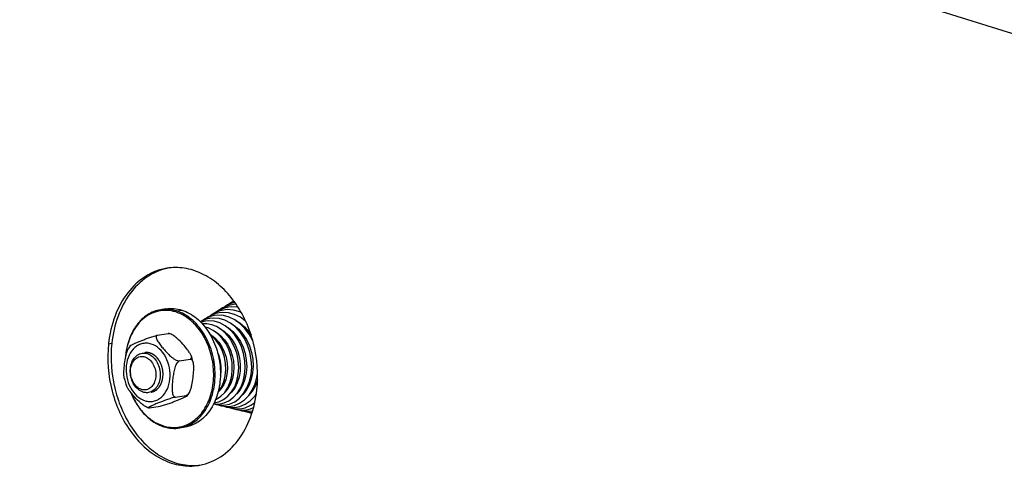
# Model space of a CAD drawing. Units: millimetres. Extents: x 0 to 7000, y 0 to 4950.
# Drawn here: x 2751 to 2949, y 1352 to 1442 of the extents above; entities that cross this region are included whole.
import ezdxf

# ---------------------------------------------------------------- set-up
doc = ezdxf.new("R2010")
doc.units = ezdxf.units.MM
doc.header["$LTSCALE"] = 385
for name, color, linetype in [('DIN9021-M8-STAAL-ELVZTEKEN', 7, 'CONTINUOUS'), ('DIN931-M8X55-STAALTEKEN', 7, 'CONTINUOUS'), ('DIN934-M8-STAAL-ELVZTEKEN', 7, 'CONTINUOUS'), ('KONISCHE-VEERTEKEN', 7, 'CONTINUOUS'), ('P301A00010558TEKEN', 7, 'CONTINUOUS')]:
    doc.layers.add(name, color=color, linetype=linetype)

msp = doc.modelspace()

# ---------------------------------------------------------------- linework, layer by layer
at = {"layer": 'DIN9021-M8-STAAL-ELVZTEKEN', "color": 5, "linetype": 'Continuous'}
for p, q in [((2780.724, 1383.754), (2779.668, 1383.583)), ((2782.838, 1383.341), (2783.894, 1383.512)), ((2784.546, 1360.06), (2783.489, 1359.889))]:
    msp.add_line(p, q, dxfattribs=at)
for points, knots in [([(2779.668, 1383.583), (2778.742, 1383.434), (2776.876, 1382.695), (2774.663, 1380.517), (2773.159, 1377.535), (2772.709, 1375.261), (2772.615, 1374.075)], [0, 0, 0, 0, 0.2216626, 0.4587171, 0.7187747, 1, 1, 1, 1]), ([(2782.685, 1383.127), (2782.119, 1383.302), (2780.954, 1383.517), (2779.188, 1383.372), (2777.514, 1382.759), (2775.452, 1381.326), (2773.477, 1378.483), (2772.803, 1375.758), (2772.659, 1374.314)], [0, 0, 0, 0, 0.115894, 0.2290609, 0.3429752, 0.4609261, 0.7158888, 1, 1, 1, 1]), ([(2782.838, 1383.341), (2782.322, 1383.502), (2781.266, 1383.71), (2780.188, 1383.667), (2779.668, 1383.583)], [0, 0, 0, 0, 0.5059945, 1, 1, 1, 1]), ([(2780.724, 1383.754), (2781.245, 1383.838), (2782.322, 1383.881), (2783.379, 1383.672), (2783.894, 1383.512)], [0, 0, 0, 0, 0.4940018, 1, 1, 1, 1]), ([(2786.871, 1380.275), (2786.289, 1380.942), (2785.017, 1382.105), (2783.467, 1382.884), (2782.685, 1383.127)], [0, 0, 0, 0, 0.519226, 1, 1, 1, 1]), ([(2783.489, 1359.89), (2784.002, 1359.972), (2785.022, 1360.264), (2786.941, 1361.334), (2788.945, 1363.562), (2790.361, 1367.076), (2790.76, 1371.093), (2790.11, 1375.173), (2788.482, 1378.87), (2786.046, 1381.775), (2783.919, 1383.006), (2782.838, 1383.341)], [0, 0, 0, 0, 0.0524009, 0.106035, 0.2201401, 0.3465068, 0.482771, 0.6227918, 0.7591672, 0.885718, 1, 1, 1, 1]), ([(2783.894, 1383.512), (2784.975, 1383.176), (2787.102, 1381.946), (2789.539, 1379.04), (2791.167, 1375.343), (2791.816, 1371.263), (2791.417, 1367.247), (2790.002, 1363.732), (2787.998, 1361.504), (2786.079, 1360.434), (2785.058, 1360.143), (2784.546, 1360.06)], [0, 0, 0, 0, 0.1142821, 0.2408328, 0.3772082, 0.5172291, 0.6534933, 0.7798599, 0.893965, 0.9475991, 1, 1, 1, 1]), ([(2780.208, 1360.303), (2781.132, 1360.016), (2783.124, 1359.808), (2785.99, 1360.865), (2788.282, 1363.102), (2789.8, 1366.193), (2790.442, 1369.825), (2790.092, 1374.802), (2788.487, 1378.423), (2786.871, 1380.275)], [0, 0, 0, 0, 0.1068571, 0.2130114, 0.3266412, 0.4518081, 0.5874205, 0.7286785, 1, 1, 1, 1]), ([(2773.698, 1366.958), (2774.028, 1366.133), (2774.814, 1364.574), (2776.372, 1362.562), (2778.211, 1361.023), (2779.612, 1360.351), (2780.319, 1360.131)], [0, 0, 0, 0, 0.2721217, 0.5309252, 0.7734742, 1, 1, 1, 1]), ([(2773.75, 1366.887), (2774.077, 1366.09), (2774.851, 1364.587), (2776.373, 1362.648), (2778.163, 1361.165), (2779.522, 1360.517), (2780.208, 1360.303)], [0, 0, 0, 0, 0.2720012, 0.5306755, 0.7732438, 1, 1, 1, 1]), ([(2780.319, 1360.131), (2780.835, 1359.971), (2781.891, 1359.762), (2782.969, 1359.806), (2783.489, 1359.89)], [0, 0, 0, 0, 0.5059982, 1, 1, 1, 1])]:
    msp.add_open_spline(points, degree=3, knots=knots, dxfattribs=at)
at = {"layer": 'DIN931-M8X55-STAALTEKEN', "color": 5, "linetype": 'Continuous'}
for p, q in [((2794.914, 1377.939), (2795.174, 1377.981)), ((2796.25, 1378.154), (2796.507, 1378.196)), ((2797.582, 1378.369), (2797.822, 1378.408)), ((2790.893, 1377.29), (2791.111, 1377.326)), ((2792.234, 1377.507), (2792.496, 1377.549)), ((2793.587, 1377.725), (2793.83, 1377.764)), ((2796.403, 1370.076), (2796.671, 1370.119)), ((2797.729, 1370.29), (2797.994, 1370.332)), ((2799.043, 1370.502), (2799.089, 1370.509)), ((2792.416, 1369.433), (2792.675, 1369.474)), ((2793.746, 1369.647), (2794.017, 1369.691)), ((2795.076, 1369.862), (2795.352, 1369.906))]:
    msp.add_line(p, q, dxfattribs=at)
for points, knots in [([(2776.156, 1367.061), (2775.409, 1367.294), (2774.41, 1368.224), (2773.735, 1369.782), (2773.515, 1371.145), (2773.648, 1372.483), (2774.122, 1373.655), (2774.901, 1374.527), (2775.596, 1374.823), (2775.939, 1374.879)], [0, 0, 0, 0, 0.2381866, 0.3751636, 0.5158012, 0.652666, 0.7795885, 0.8941964, 1, 1, 1, 1]), ([(2775.809, 1367.599), (2775.465, 1367.706), (2774.791, 1368.123), (2774.067, 1369.104), (2773.647, 1370.326), (2773.587, 1371.624), (2773.897, 1372.822), (2774.554, 1373.76), (2775.504, 1374.269), (2776.203, 1374.225), (2776.518, 1374.127)], [0, 0, 0, 0, 0.117178, 0.2483285, 0.389213, 0.5310528, 0.664673, 0.7845967, 0.8929208, 1, 1, 1, 1]), ([(2776.518, 1374.127), (2776.862, 1374.02), (2777.536, 1373.603), (2778.26, 1372.622), (2778.68, 1371.4), (2778.74, 1370.102), (2778.43, 1368.904), (2777.773, 1367.966), (2776.822, 1367.457), (2776.124, 1367.501), (2775.809, 1367.599)], [0, 0, 0, 0, 0.117178, 0.2483285, 0.389213, 0.5310528, 0.664673, 0.7845967, 0.8929208, 1, 1, 1, 1]), ([(2775.939, 1374.879), (2776.2, 1374.921), (2776.565, 1374.912), (2776.909, 1374.825), (2776.996, 1374.798)], [0, 0, 0, 0, 0.7442328, 1, 1, 1, 1]), ([(2776.996, 1374.798), (2777.744, 1374.566), (2778.743, 1373.636), (2779.417, 1372.077), (2779.637, 1370.714), (2779.504, 1369.376), (2779.03, 1368.204), (2778.251, 1367.332), (2777.556, 1367.036), (2777.213, 1366.981)], [0, 0, 0, 0, 0.2381866, 0.3751636, 0.5158012, 0.652666, 0.7795885, 0.8941964, 1, 1, 1, 1]), ([(2777.213, 1366.981), (2776.952, 1366.939), (2776.587, 1366.947), (2776.243, 1367.034), (2776.156, 1367.061)], [0, 0, 0, 0, 0.7442328, 1, 1, 1, 1])]:
    msp.add_open_spline(points, degree=3, knots=knots, dxfattribs=at)
at = {"layer": 'DIN934-M8-STAAL-ELVZTEKEN', "color": 5, "linetype": 'Continuous'}
for p, q in [((2779.015, 1378.454), (2781.161, 1378.801)), ((2781.473, 1378.781), (2781.372, 1378.811)), ((2781.593, 1378.742), (2781.473, 1378.781)), ((2773.562, 1376.361), (2773.171, 1375.743)), ((2783.454, 1373.323), (2785.6, 1373.669)), ((2782.667, 1366.065), (2784.813, 1366.411)), ((2785.039, 1366.377), (2785.429, 1366.995)), ((2777.439, 1363.937), (2779.586, 1364.283)), ((2777.008, 1363.996), (2777.128, 1363.957)), ((2777.128, 1363.957), (2777.229, 1363.927))]:
    msp.add_line(p, q, dxfattribs=at)
for points, knots in [([(2773.562, 1376.361), (2773.573, 1376.377), (2773.61, 1376.408), (2773.713, 1376.476), (2773.888, 1376.569), (2774.135, 1376.688), (2774.418, 1376.815), (2774.724, 1376.947), (2775.163, 1377.131), (2775.74, 1377.366), (2776.474, 1377.654), (2777.277, 1377.952), (2777.996, 1378.194), (2778.586, 1378.362), (2778.878, 1378.432), (2779.015, 1378.454)], [0, 0, 0, 0, 0.0100287, 0.0244995, 0.0633133, 0.1111115, 0.164674, 0.2220661, 0.282116, 0.4079548, 0.5413018, 0.6857699, 0.8461387, 0.9293333, 1, 1, 1, 1]), ([(2779.015, 1378.454), (2778.961, 1378.446), (2778.86, 1378.411), (2778.763, 1378.286), (2778.738, 1378.133), (2778.765, 1377.902), (2778.882, 1377.595), (2779.087, 1377.228), (2779.34, 1376.853), (2779.622, 1376.477), (2779.925, 1376.101), (2780.352, 1375.597), (2780.918, 1374.969), (2781.532, 1374.364), (2782.078, 1373.912), (2782.524, 1373.605), (2782.975, 1373.377), (2783.308, 1373.3), (2783.454, 1373.323)], [0, 0, 0, 0, 0.021877, 0.0408846, 0.0607923, 0.0830836, 0.1342364, 0.1916497, 0.2528615, 0.3164243, 0.3815128, 0.4476865, 0.5828249, 0.7227007, 0.7950239, 0.8685498, 0.9403507, 1, 1, 1, 1]), ([(2781.161, 1378.801), (2781.205, 1378.808), (2781.275, 1378.816), (2781.347, 1378.818), (2781.372, 1378.811)], [0, 0, 0, 0, 0.6379322, 1, 1, 1, 1]), ([(2781.367, 1378.798), (2781.348, 1378.801), (2781.28, 1378.809), (2781.21, 1378.809), (2781.161, 1378.801)], [0, 0, 0, 0, 0.2698645, 1, 1, 1, 1]), ([(2781.593, 1378.742), (2781.574, 1378.748), (2781.5, 1378.772), (2781.424, 1378.79), (2781.367, 1378.798)], [0, 0, 0, 0, 0.2604281, 1, 1, 1, 1]), ([(2785.786, 1374.38), (2785.708, 1374.583), (2785.48, 1374.983), (2784.919, 1375.763), (2784.093, 1376.734), (2783.185, 1377.687), (2782.342, 1378.369), (2781.855, 1378.653), (2781.593, 1378.742)], [0, 0, 0, 0, 0.1063629, 0.2231258, 0.4697762, 0.728664, 0.8645764, 1, 1, 1, 1]), ([(2777.771, 1376.71), (2777.491, 1376.797), (2776.915, 1376.904), (2776.041, 1376.834), (2775.211, 1376.535), (2774.189, 1375.833), (2773.203, 1374.435), (2772.666, 1372.348), (2772.77, 1370.087), (2773.501, 1367.957), (2774.762, 1366.249), (2775.937, 1365.522), (2776.537, 1365.336)], [0, 0, 0, 0, 0.0545351, 0.107783, 0.1613572, 0.2167884, 0.3365005, 0.4698847, 0.6114749, 0.7521107, 0.8830352, 1, 1, 1, 1]), ([(2776.537, 1365.336), (2776.817, 1365.249), (2777.393, 1365.142), (2778.267, 1365.211), (2779.097, 1365.51), (2780.119, 1366.212), (2781.105, 1367.61), (2781.642, 1369.697), (2781.538, 1371.959), (2780.807, 1374.088), (2779.546, 1375.797), (2778.371, 1376.523), (2777.771, 1376.71)], [0, 0, 0, 0, 0.0545351, 0.107783, 0.1613572, 0.2167884, 0.3365005, 0.4698847, 0.6114749, 0.7521107, 0.8830352, 1, 1, 1, 1]), ([(2772.38, 1369.845), (2772.333, 1370.073), (2772.29, 1370.549), (2772.3, 1371.527), (2772.415, 1372.779), (2772.6, 1374.039), (2772.855, 1375.035), (2773.046, 1375.519), (2773.171, 1375.743)], [0, 0, 0, 0, 0.1158318, 0.2374541, 0.4874981, 0.7425008, 0.8717866, 1, 1, 1, 1]), ([(2785.6, 1373.669), (2785.669, 1373.68), (2785.803, 1373.736), (2785.882, 1373.939), (2785.861, 1374.157), (2785.815, 1374.304), (2785.786, 1374.38)], [0, 0, 0, 0, 0.2428897, 0.4623698, 0.713133, 1, 1, 1, 1]), ([(2786.221, 1372.893), (2786.195, 1373.02), (2786.081, 1373.524), (2785.925, 1374.019), (2785.786, 1374.38)], [0, 0, 0, 0, 0.2510352, 1, 1, 1, 1]), ([(2783.454, 1373.323), (2783.316, 1373.301), (2783.05, 1373.095), (2782.694, 1372.527), (2782.407, 1371.666), (2782.2, 1370.604), (2782.084, 1369.714), (2782.015, 1369.007), (2781.978, 1368.482), (2781.959, 1367.963), (2781.966, 1367.455), (2782.012, 1366.97), (2782.099, 1366.59), (2782.218, 1366.327), (2782.333, 1366.171), (2782.487, 1366.065), (2782.609, 1366.055), (2782.667, 1366.065)], [0, 0, 0, 0, 0.0525111, 0.116726, 0.2532823, 0.3896845, 0.5242822, 0.5909424, 0.6570649, 0.7223895, 0.786403, 0.8481317, 0.9057145, 0.9320531, 0.9561548, 0.9781707, 1, 1, 1, 1]), ([(2785.429, 1366.995), (2785.554, 1367.219), (2785.745, 1367.703), (2786, 1368.698), (2786.185, 1369.959), (2786.3, 1371.211), (2786.31, 1372.188), (2786.267, 1372.665), (2786.221, 1372.893)], [0, 0, 0, 0, 0.1281766, 0.2574491, 0.5124587, 0.7625114, 0.8841442, 1, 1, 1, 1]), ([(2786.221, 1372.893), (2786.2, 1372.995), (2786.149, 1373.189), (2786.031, 1373.448), (2785.853, 1373.648), (2785.678, 1373.682), (2785.6, 1373.669)], [0, 0, 0, 0, 0.2878086, 0.5511649, 0.782969, 1, 1, 1, 1]), ([(2772.38, 1369.845), (2772.406, 1369.718), (2772.52, 1369.214), (2772.675, 1368.719), (2772.814, 1368.358)], [0, 0, 0, 0, 0.2510352, 1, 1, 1, 1]), ([(2777.008, 1363.996), (2776.745, 1364.084), (2776.258, 1364.369), (2775.415, 1365.051), (2774.507, 1366.004), (2773.682, 1366.975), (2773.12, 1367.755), (2772.893, 1368.155), (2772.814, 1368.358)], [0, 0, 0, 0, 0.1354065, 0.2713199, 0.530213, 0.776868, 0.8936343, 1, 1, 1, 1]), ([(2779.586, 1364.283), (2779.722, 1364.305), (2780.015, 1364.375), (2780.605, 1364.544), (2781.324, 1364.786), (2782.126, 1365.083), (2782.86, 1365.372), (2783.438, 1365.607), (2783.876, 1365.791), (2784.183, 1365.923), (2784.466, 1366.05), (2784.712, 1366.169), (2784.887, 1366.262), (2784.99, 1366.33), (2785.027, 1366.361), (2785.039, 1366.377)], [0, 0, 0, 0, 0.0706701, 0.1538332, 0.3141757, 0.4586486, 0.5920079, 0.717858, 0.7779129, 0.8353103, 0.8888784, 0.9366816, 0.975499, 0.9899708, 1, 1, 1, 1]), ([(2784.813, 1366.411), (2784.941, 1366.432), (2785.194, 1366.615), (2785.352, 1366.856), (2785.429, 1366.995)], [0, 0, 0, 0, 0.4504974, 1, 1, 1, 1]), ([(2785.039, 1366.377), (2785.044, 1366.385), (2785.055, 1366.412), (2784.998, 1366.43), (2784.924, 1366.425), (2784.854, 1366.418), (2784.813, 1366.411)], [0, 0, 0, 0, 0.1102549, 0.2419324, 0.5279501, 1, 1, 1, 1]), ([(2782.667, 1366.065), (2782.522, 1366.041), (2782.213, 1365.966), (2781.594, 1365.787), (2780.587, 1365.445), (2779.635, 1365.075), (2778.876, 1364.766), (2778.529, 1364.622), (2778.198, 1364.481), (2777.935, 1364.365), (2777.738, 1364.274), (2777.604, 1364.21), (2777.483, 1364.149), (2777.377, 1364.092), (2777.293, 1364.04), (2777.238, 1364), (2777.212, 1363.97), (2777.202, 1363.952), (2777.21, 1363.933), (2777.222, 1363.929), (2777.229, 1363.927)], [0, 0, 0, 0, 0.0741468, 0.160966, 0.3267088, 0.6128014, 0.6784804, 0.7421627, 0.8033308, 0.8609232, 0.8878463, 0.9131034, 0.9362661, 0.9567574, 0.9738256, 0.9865027, 0.9908918, 0.9939779, 0.9964591, 1, 1, 1, 1]), ([(2777.229, 1363.927), (2777.253, 1363.92), (2777.325, 1363.921), (2777.395, 1363.93), (2777.439, 1363.937)], [0, 0, 0, 0, 0.3621957, 1, 1, 1, 1])]:
    msp.add_open_spline(points, degree=3, knots=knots, dxfattribs=at)
at = {"layer": 'DIN934-M8-STAAL-ELVZTEKEN', "color": 1, "linetype": 'Continuous'}
for points, knots in [([(2777.574, 1374.891), (2777.553, 1374.897), (2777.511, 1374.908), (2777.459, 1374.922), (2777.423, 1374.933), (2777.402, 1374.938), (2777.379, 1374.942), (2777.351, 1374.948), (2777.307, 1374.956), (2777.268, 1374.964), (2777.235, 1374.971), (2777.212, 1374.974), (2777.173, 1374.978), (2777.129, 1374.984), (2777.084, 1374.989), (2777.051, 1374.994), (2777.018, 1374.994), (2776.973, 1374.996), (2776.929, 1374.998), (2776.89, 1375), (2776.867, 1375), (2776.834, 1374.998), (2776.785, 1374.997), (2776.735, 1374.994), (2776.702, 1374.994), (2776.679, 1374.991), (2776.64, 1374.986), (2776.584, 1374.98), (2776.539, 1374.974), (2776.517, 1374.972)], [0, 0, 0, 0, 0.0625, 0.125, 0.15625, 0.171875, 0.1875, 0.21875, 0.25, 0.3125, 0.328125, 0.34375, 0.375, 0.4375, 0.46875, 0.5, 0.53125, 0.5625, 0.625, 0.65625, 0.671875, 0.6875, 0.75, 0.8125, 0.828125, 0.84375, 0.875, 0.9375, 1, 1, 1, 1]), ([(2777.791, 1367.074), (2777.832, 1367.086), (2777.915, 1367.111), (2778.039, 1367.149), (2778.143, 1367.18), (2778.215, 1367.202), (2778.257, 1367.215), (2778.288, 1367.224), (2778.313, 1367.232), (2778.334, 1367.238), (2778.347, 1367.242), (2778.358, 1367.245), (2778.367, 1367.251), (2778.384, 1367.261), (2778.407, 1367.275), (2778.436, 1367.293), (2778.474, 1367.316), (2778.54, 1367.357), (2778.616, 1367.404), (2778.692, 1367.451), (2778.739, 1367.48), (2778.777, 1367.503), (2778.806, 1367.521), (2778.834, 1367.538), (2778.855, 1367.551), (2778.87, 1367.56), (2778.879, 1367.566), (2778.889, 1367.577), (2778.902, 1367.589), (2778.918, 1367.606), (2778.939, 1367.627), (2778.972, 1367.66), (2779.013, 1367.702), (2779.079, 1367.768), (2779.145, 1367.835), (2779.211, 1367.901), (2779.252, 1367.943), (2779.285, 1367.976), (2779.305, 1367.997), (2779.32, 1368.012), (2779.327, 1368.019), (2779.331, 1368.023), (2779.336, 1368.031), (2779.344, 1368.043), (2779.357, 1368.064), (2779.374, 1368.09), (2779.4, 1368.132), (2779.434, 1368.185), (2779.474, 1368.248), (2779.514, 1368.31), (2779.554, 1368.373), (2779.594, 1368.436), (2779.627, 1368.489), (2779.654, 1368.531), (2779.671, 1368.557), (2779.684, 1368.578), (2779.691, 1368.59), (2779.697, 1368.597), (2779.699, 1368.604), (2779.703, 1368.614), (2779.712, 1368.636), (2779.724, 1368.666), (2779.743, 1368.715), (2779.768, 1368.776), (2779.806, 1368.874), (2779.855, 1368.997), (2779.903, 1369.119), (2779.935, 1369.198), (2779.949, 1369.235), (2779.956, 1369.253), (2779.963, 1369.268), (2779.965, 1369.282), (2779.97, 1369.302), (2779.976, 1369.333), (2779.987, 1369.387), (2780.002, 1369.454), (2780.018, 1369.535), (2780.041, 1369.643), (2780.064, 1369.751), (2780.086, 1369.859), (2780.1, 1369.926), (2780.11, 1369.974), (2780.115, 1369.997), (2780.118, 1370.011), (2780.118, 1370.025), (2780.12, 1370.043), (2780.121, 1370.071), (2780.123, 1370.107), (2780.125, 1370.149), (2780.127, 1370.206), (2780.132, 1370.306), (2780.138, 1370.42), (2780.143, 1370.533), (2780.147, 1370.605), (2780.15, 1370.661), (2780.152, 1370.704), (2780.153, 1370.74), (2780.155, 1370.765), (2780.155, 1370.779), (2780.156, 1370.789), (2780.155, 1370.8), (2780.153, 1370.815), (2780.151, 1370.84), (2780.147, 1370.876), (2780.143, 1370.919), (2780.137, 1370.977), (2780.129, 1371.048), (2780.118, 1371.164), (2780.106, 1371.279), (2780.096, 1371.379), (2780.09, 1371.437), (2780.086, 1371.48), (2780.082, 1371.516), (2780.079, 1371.545), (2780.077, 1371.563), (2780.076, 1371.577), (2780.072, 1371.591), (2780.066, 1371.616), (2780.054, 1371.665), (2780.036, 1371.735), (2780.007, 1371.847), (2779.979, 1371.959), (2779.95, 1372.07), (2779.929, 1372.154), (2779.911, 1372.224), (2779.898, 1372.273), (2779.891, 1372.301), (2779.887, 1372.319), (2779.883, 1372.333), (2779.88, 1372.347), (2779.873, 1372.363), (2779.864, 1372.383), (2779.848, 1372.422), (2779.823, 1372.48), (2779.79, 1372.559), (2779.746, 1372.663), (2779.701, 1372.767), (2779.657, 1372.872), (2779.629, 1372.937), (2779.607, 1372.989), (2779.591, 1373.028), (2779.578, 1373.061), (2779.563, 1373.084), (2779.548, 1373.107), (2779.53, 1373.136), (2779.501, 1373.182), (2779.464, 1373.24), (2779.421, 1373.309), (2779.377, 1373.379), (2779.334, 1373.448), (2779.29, 1373.518), (2779.254, 1373.576), (2779.225, 1373.622), (2779.206, 1373.651), (2779.192, 1373.674), (2779.184, 1373.687), (2779.178, 1373.696), (2779.174, 1373.701), (2779.166, 1373.709), (2779.151, 1373.726), (2779.129, 1373.75), (2779.094, 1373.789), (2779.051, 1373.837), (2778.981, 1373.914), (2778.894, 1374.011), (2778.815, 1374.097), (2778.763, 1374.155), (2778.741, 1374.179), (2778.724, 1374.199), (2778.71, 1374.213), (2778.7, 1374.226), (2778.69, 1374.233), (2778.675, 1374.244), (2778.653, 1374.26), (2778.613, 1374.29), (2778.564, 1374.326), (2778.505, 1374.37), (2778.427, 1374.429), (2778.348, 1374.488), (2778.269, 1374.547), (2778.22, 1374.583), (2778.186, 1374.609), (2778.168, 1374.622), (2778.159, 1374.629), (2778.148, 1374.634), (2778.134, 1374.64), (2778.113, 1374.649), (2778.086, 1374.661), (2778.054, 1374.676), (2778.012, 1374.695), (2777.937, 1374.728), (2777.83, 1374.776), (2777.702, 1374.834), (2777.616, 1374.872), (2777.574, 1374.891)], [0, 0, 0, 0, 0.015625, 0.03125, 0.046875, 0.0546875, 0.0585938, 0.0625, 0.0664062, 0.0683594, 0.0703125, 0.0712891, 0.0722656, 0.0742188, 0.078125, 0.0820312, 0.0859375, 0.09375, 0.109375, 0.1171875, 0.125, 0.1289062, 0.1328125, 0.1367188, 0.140625, 0.1416016, 0.1425781, 0.1445312, 0.1464844, 0.1484375, 0.1523438, 0.15625, 0.1640625, 0.171875, 0.1875, 0.1953125, 0.203125, 0.2070312, 0.2109375, 0.2128906, 0.2138672, 0.2143555, 0.2148438, 0.2167969, 0.21875, 0.2226562, 0.2265625, 0.234375, 0.2421875, 0.25, 0.2578125, 0.265625, 0.2734375, 0.2773438, 0.28125, 0.2832031, 0.2851562, 0.2856445, 0.2861328, 0.2871094, 0.2890625, 0.2929688, 0.296875, 0.3046875, 0.3125, 0.328125, 0.34375, 0.3515625, 0.3535156, 0.3554688, 0.3574219, 0.3583984, 0.359375, 0.3632812, 0.3671875, 0.375, 0.3828125, 0.390625, 0.40625, 0.4140625, 0.421875, 0.4257812, 0.4277344, 0.4287109, 0.4296875, 0.4316406, 0.4335938, 0.4375, 0.4414062, 0.4453125, 0.453125, 0.46875, 0.4765625, 0.484375, 0.4882812, 0.4921875, 0.4960938, 0.4980469, 0.4990234, 0.5, 0.5009766, 0.5019531, 0.5039062, 0.5078125, 0.5117188, 0.515625, 0.5234375, 0.53125, 0.546875, 0.5546875, 0.5585938, 0.5625, 0.5664062, 0.5683594, 0.5703125, 0.5712891, 0.5722656, 0.5742188, 0.578125, 0.5859375, 0.59375, 0.609375, 0.6171875, 0.625, 0.6328125, 0.6367188, 0.6386719, 0.640625, 0.6416016, 0.6425781, 0.6445312, 0.6464844, 0.6484375, 0.65625, 0.6640625, 0.671875, 0.6875, 0.6953125, 0.703125, 0.7070312, 0.7109375, 0.7148438, 0.7167969, 0.71875, 0.7226562, 0.7265625, 0.734375, 0.7421875, 0.75, 0.7578125, 0.765625, 0.7734375, 0.7773438, 0.78125, 0.7832031, 0.7851562, 0.7856445, 0.7861328, 0.7871094, 0.7890625, 0.7929688, 0.796875, 0.8046875, 0.8125, 0.828125, 0.84375, 0.8476562, 0.8515625, 0.8535156, 0.8554688, 0.8574219, 0.8583984, 0.859375, 0.8632812, 0.8671875, 0.875, 0.8828125, 0.890625, 0.90625, 0.9140625, 0.921875, 0.9257812, 0.9277344, 0.9287109, 0.9296875, 0.9316406, 0.9335938, 0.9375, 0.9414062, 0.9453125, 0.953125, 0.96875, 0.984375, 1, 1, 1, 1])]:
    msp.add_open_spline(points, degree=3, knots=knots, dxfattribs=at)
at = {"layer": 'KONISCHE-VEERTEKEN', "color": 5, "linetype": 'Continuous'}
for p, q in [((2793.251, 1384.081), (2792.447, 1383.896)), ((2794.177, 1384.639), (2793.342, 1384.447)), ((2794.349, 1385.311), (2794.014, 1385.096)), ((2794.768, 1384.7), (2794.175, 1384.639)), ((2794.522, 1385.068), (2794.334, 1385.026)), ((2789.108, 1382.069), (2788.812, 1381.834)), ((2789.973, 1382.54), (2789.108, 1382.069)), ((2790.472, 1382.406), (2789.666, 1382.212)), ((2790.957, 1382.875), (2789.973, 1382.54)), ((2791.396, 1382.964), (2790.957, 1382.875)), ((2792.324, 1383.522), (2791.549, 1383.344)), ((2795.529, 1383.179), (2794.265, 1383.517)), ((2795.793, 1383.05), (2795.529, 1383.179)), ((2789.546, 1381.847), (2788.776, 1381.663)), ((2793.143, 1379.923), (2793.163, 1380.016)), ((2794.483, 1380.254), (2794.507, 1380.369)), ((2795.283, 1381.017), (2795.306, 1381.083)), ((2795.814, 1380.576), (2795.844, 1380.692)), ((2795.874, 1381.904), (2796.602, 1381.488)), ((2796.34, 1380.048), (2796.368, 1380.254)), ((2796.635, 1381.352), (2796.646, 1381.394)), ((2789.688, 1378.489), (2789.711, 1378.557)), ((2791.017, 1378.838), (2791.043, 1378.923)), ((2791.534, 1378.335), (2791.564, 1378.515)), ((2791.849, 1379.584), (2791.857, 1379.611)), ((2792.077, 1377.734), (2792.1, 1377.984)), ((2792.344, 1379.15), (2792.373, 1379.286)), ((2792.869, 1378.632), (2792.907, 1378.809)), ((2793.435, 1377.962), (2793.459, 1378.236)), ((2793.682, 1379.469), (2793.709, 1379.596)), ((2794.198, 1378.902), (2794.245, 1379.127)), ((2794.787, 1378.129), (2794.817, 1378.473)), ((2795.012, 1379.75), (2795.047, 1379.918)), ((2795.562, 1379.146), (2795.594, 1379.382)), ((2790.744, 1377.478), (2790.78, 1377.693)), ((2796.659, 1370.063), (2796.637, 1370.113)), ((2792.293, 1368.539), (2792.186, 1368.765)), ((2792.629, 1369.358), (2792.581, 1369.459)), ((2793.312, 1368.058), (2793.225, 1368.191)), ((2793.666, 1368.717), (2793.544, 1368.944)), ((2793.973, 1369.563), (2793.928, 1369.677)), ((2794.674, 1368.185), (2794.587, 1368.348)), ((2795.023, 1368.878), (2794.886, 1369.132)), ((2795.325, 1369.82), (2795.294, 1369.897)), ((2796.044, 1368.324), (2795.934, 1368.527)), ((2797.726, 1369.305), (2797.579, 1369.631)), ((2791.155, 1367.011), (2791.299, 1367.16)), ((2791.561, 1367.473), (2791.53, 1367.515)), ((2791.945, 1367.962), (2791.883, 1368.058)), ((2792.938, 1367.532), (2792.891, 1367.604)), ((2793.93, 1367.105), (2793.911, 1367.133)), ((2794.306, 1367.602), (2794.241, 1367.692)), ((2795.675, 1367.668), (2795.606, 1367.797)), ((2796.306, 1366.788), (2796.299, 1366.797)), ((2796.684, 1367.245), (2796.622, 1367.331)), ((2797.047, 1367.805), (2796.979, 1367.93)), ((2797.64, 1365.343), (2798.531, 1366.265)), ((2798.066, 1367.321), (2798.003, 1367.427)), ((2798.415, 1367.936), (2798.318, 1368.097)), ((2798.829, 1366.63), (2798.482, 1366.213)), ((2798.531, 1366.265), (2798.844, 1366.732)), ((2798.672, 1366.441), (2798.66, 1366.457)), ((2790.298, 1364.754), (2790.765, 1364.589)), ((2790.404, 1364.969), (2790.644, 1364.986)), ((2790.641, 1364.986), (2791.313, 1365.148)), ((2790.679, 1365.576), (2790.871, 1365.648)), ((2791.229, 1364.531), (2791.778, 1364.342)), ((2791.696, 1364.747), (2792.376, 1364.909)), ((2792.19, 1364.294), (2792.874, 1364.078)), ((2792.751, 1364.508), (2793.469, 1364.68)), ((2793.806, 1364.269), (2794.45, 1364.416)), ((2794.861, 1364.03), (2795.534, 1364.184)), ((2795.534, 1364.184), (2796.631, 1364.644)), ((2796.616, 1363.951), (2797.758, 1364.429)), ((2796.631, 1364.644), (2797.64, 1365.343)), ((2797.758, 1364.429), (2798.524, 1364.96)), ((2793.193, 1364.047), (2793.845, 1363.842)), ((2794.165, 1363.81), (2794.801, 1363.608)), ((2795.102, 1363.578), (2795.942, 1363.338)), ((2795.916, 1363.791), (2796.616, 1363.951)), ((2796.135, 1363.323), (2796.937, 1363.097)), ((2796.937, 1363.097), (2798.003, 1363.016)), ((2798.025, 1363.314), (2798.102, 1363.331))]:
    msp.add_line(p, q, dxfattribs=at)
for points in [[(2792.447, 1383.896), (2791.251, 1383.396), (2790.566, 1382.932)], [(2793.342, 1384.447), (2792.101, 1383.927), (2791.422, 1383.467)], [(2794.334, 1385.026), (2793.088, 1384.532), (2792.236, 1383.984)], [(2794.398, 1385.248), (2793.963, 1385.076), (2793.147, 1384.555)], [(2795.181, 1384.08), (2793.95, 1384.153), (2793.249, 1384.081)], [(2789.666, 1382.212), (2788.562, 1381.724), (2788.002, 1381.321)], [(2791.549, 1383.344), (2790.391, 1382.859), (2789.709, 1382.396)], [(2792.252, 1382.403), (2791.085, 1382.469), (2790.47, 1382.405)], [(2793.264, 1382.959), (2792.043, 1383.031), (2791.396, 1382.964)], [(2795.609, 1380.782), (2794.545, 1381.551), (2793.416, 1382.095), (2792.252, 1382.403)], [(2794.265, 1383.517), (2792.996, 1383.592), (2792.322, 1383.522)], [(2796.68, 1381.319), (2795.655, 1382.063), (2794.479, 1382.635), (2793.264, 1382.959)], [(2788.776, 1381.663), (2787.718, 1381.196), (2787.635, 1381.136)], [(2788.62, 1381.289), (2787.882, 1381.112), (2787.724, 1381.042)], [(2789.911, 1380.58), (2788.917, 1380.771), (2787.989, 1380.763)], [(2791.149, 1378.74), (2790.198, 1379.443), (2789.183, 1379.93), (2788.565, 1380.082)], [(2790.399, 1381.261), (2789.276, 1381.351), (2788.617, 1381.288)], [(2791.403, 1381.819), (2790.233, 1381.912), (2789.543, 1381.847)], [(2791.818, 1379.611), (2790.887, 1380.19), (2789.911, 1380.58)], [(2793.584, 1379.576), (2792.585, 1380.363), (2791.513, 1380.929), (2790.399, 1381.261)], [(2794.732, 1380.057), (2793.689, 1380.879), (2792.567, 1381.472), (2791.403, 1381.819)], [(2792.67, 1380.296), (2793.289, 1379.944), (2794.172, 1379.211), (2794.966, 1378.303), (2795.648, 1377.246), (2796.198, 1376.069), (2796.601, 1374.807), (2796.845, 1373.495), (2796.922, 1372.175), (2796.831, 1370.884), (2796.576, 1369.662), (2796.165, 1368.54), (2795.61, 1367.551), (2794.929, 1366.728), (2794.839, 1366.656)], [(2793.774, 1380.812), (2794.421, 1380.442), (2795.344, 1379.669), (2796.175, 1378.714), (2796.888, 1377.602), (2797.464, 1376.364), (2797.885, 1375.036), (2798.137, 1373.658), (2798.215, 1372.27), (2798.116, 1370.915), (2797.846, 1369.632), (2797.414, 1368.458), (2796.833, 1367.426), (2796.12, 1366.563), (2796.021, 1366.483)], [(2795.468, 1365.862), (2796.295, 1366.791), (2796.972, 1367.911), (2797.478, 1369.19), (2797.797, 1370.588), (2797.92, 1372.059), (2797.844, 1373.562), (2797.57, 1375.053), (2797.108, 1376.489), (2796.467, 1377.828), (2795.668, 1379.03), (2794.732, 1380.057)], [(2794.765, 1381.392), (2795.524, 1380.958), (2796.496, 1380.147), (2797.368, 1379.145), (2797.806, 1378.463)], [(2798.146, 1377.311), (2798.123, 1377.371), (2797.423, 1378.662), (2796.578, 1379.81), (2795.609, 1380.782)], [(2789.532, 1378.651), (2789.832, 1378.493), (2790.618, 1377.872), (2791.324, 1377.09), (2791.93, 1376.172), (2792.417, 1375.146), (2792.771, 1374.041), (2792.981, 1372.892), (2793.04, 1371.737), (2792.947, 1370.614), (2792.708, 1369.558), (2792.331, 1368.601), (2791.83, 1367.772), (2791.353, 1367.243)], [(2791.299, 1367.16), (2791.895, 1368.077), (2792.344, 1369.138), (2792.63, 1370.307), (2792.745, 1371.545), (2792.685, 1372.811), (2792.454, 1374.068), (2792.057, 1375.277), (2791.505, 1376.402), (2790.814, 1377.406), (2790.005, 1378.254), (2789.578, 1378.57)], [(2790.191, 1378.059), (2790.211, 1378.181), (2790.215, 1378.191)], [(2790.413, 1379.284), (2790.914, 1379.024), (2791.745, 1378.374), (2792.494, 1377.552), (2793.139, 1376.584), (2793.66, 1375.498), (2794.014, 1374.427)], [(2792.505, 1367.012), (2793.136, 1367.981), (2793.612, 1369.103), (2793.915, 1370.338), (2794.038, 1371.646), (2793.976, 1372.985), (2793.733, 1374.315), (2793.314, 1375.594), (2792.732, 1376.783), (2792.003, 1377.843), (2791.149, 1378.74)], [(2791.372, 1379.889), (2791.479, 1379.849), (2792.412, 1379.262), (2793.27, 1378.475), (2794.025, 1377.516), (2794.653, 1376.415), (2795.138, 1375.201), (2795.463, 1373.915), (2795.616, 1372.6), (2795.594, 1371.3), (2795.399, 1370.057), (2795.04, 1368.91), (2794.528, 1367.895), (2793.882, 1367.042), (2793.702, 1366.885)], [(2794.988, 1374.655), (2794.631, 1375.76), (2794.103, 1376.905), (2793.447, 1377.947), (2792.679, 1378.857), (2791.818, 1379.611)], [(2794.276, 1366.027), (2795.068, 1366.911), (2795.716, 1367.978), (2796.201, 1369.198), (2796.508, 1370.53), (2796.626, 1371.934), (2796.555, 1373.369), (2796.295, 1374.792), (2795.854, 1376.163), (2795.244, 1377.442), (2794.48, 1378.592), (2793.584, 1379.576)], [(2796.116, 1378.357), (2796.116, 1378.373), (2796.163, 1378.727)], [(2791.074, 1374.987), (2791.311, 1374.413), (2791.601, 1373.298), (2791.737, 1372.155), (2791.715, 1371.026), (2791.625, 1370.478)], [(2794.014, 1374.427), (2794.241, 1373.307), (2794.334, 1372.11), (2794.273, 1370.939), (2794.063, 1369.825), (2793.709, 1368.798), (2793.221, 1367.888), (2792.615, 1367.128), (2792.539, 1367.064)], [(2793.141, 1366.244), (2793.895, 1367.107), (2794.51, 1368.148), (2794.964, 1369.336), (2795.241, 1370.629), (2795.334, 1371.989), (2795.241, 1373.373), (2794.988, 1374.655)], [(2797.317, 1366.403), (2798.036, 1367.476), (2798.596, 1368.709), (2798.983, 1370.067), (2799.089, 1370.826)], [(2796.36, 1369.074), (2796.3, 1369.184), (2796.236, 1369.348)], [(2797.399, 1368.431), (2797.376, 1368.47), (2797.279, 1368.686)], [(2799.091, 1369.533), (2798.658, 1368.366), (2798.045, 1367.284), (2797.337, 1366.433)], [(2798.755, 1368.626), (2798.64, 1368.83), (2798.635, 1368.843)], [(2790.871, 1365.648), (2791.741, 1366.226), (2792.505, 1367.012)], [(2791.313, 1365.148), (2792.271, 1365.586), (2793.141, 1366.244)], [(2794.45, 1364.416), (2795.498, 1364.854), (2796.463, 1365.522), (2797.317, 1366.403)], [(2790.301, 1364.761), (2790.89, 1364.688), (2791.699, 1364.748)], [(2790.765, 1364.589), (2791.903, 1364.446), (2792.754, 1364.509)], [(2791.778, 1364.342), (2792.948, 1364.204), (2793.809, 1364.27)], [(2792.376, 1364.909), (2793.369, 1365.354), (2794.276, 1366.027)], [(2793.469, 1364.68), (2794.516, 1365.151), (2795.468, 1365.862)], [(2792.874, 1364.078), (2794.051, 1363.962), (2794.863, 1364.031)], [(2793.845, 1363.842), (2795.071, 1363.72), (2795.918, 1363.792)], [(2794.801, 1363.608), (2796.085, 1363.479), (2796.973, 1363.553)], [(2795.942, 1363.338), (2797.218, 1363.239), (2798.028, 1363.314)], [(2796.97, 1363.552), (2797.7, 1363.719), (2798.3, 1363.97)], [(2797.119, 1363.083), (2797.917, 1362.858), (2797.953, 1362.856)]]:
    msp.add_lwpolyline(points, dxfattribs=at)
at = {"layer": 'P301A00010558TEKEN', "color": 5, "linetype": 'Continuous'}
for p, q in [((2226.576, 1663.918), (3176.868, 1368.606)), ((2769.216, 1376.763), (2769.877, 1376.869))]:
    msp.add_line(p, q, dxfattribs=at)
for centre, radius, start, end in [((2782.663, 1380.976), 11.051, 97.06227, 99.16248), ((2785.512, 1363.311), 11.056, 279.16271, 280.53179)]:
    msp.add_arc(centre, radius, start, end, dxfattribs=at)
for points, knots in [([(2780.903, 1391.886), (2779.407, 1391.645), (2776.393, 1390.475), (2772.771, 1387.03), (2770.243, 1382.295), (2769.423, 1378.663), (2769.216, 1376.763)], [0, 0, 0, 0, 0.2225787, 0.4598227, 0.7193435, 1, 1, 1, 1]), ([(2780.908, 1391.866), (2779.475, 1391.546), (2776.625, 1390.263), (2773.228, 1386.824), (2770.854, 1382.211), (2770.076, 1378.702), (2769.877, 1376.869)], [0, 0, 0, 0, 0.222711, 0.4607235, 0.7203115, 1, 1, 1, 1]), ([(2798.959, 1367.52), (2799.296, 1370.625), (2798.818, 1376.919), (2795.659, 1384.02), (2791.797, 1388.387), (2788.511, 1390.705), (2784.944, 1391.992), (2782.478, 1392.089), (2781.304, 1391.943)], [0, 0, 0, 0, 0.2756567, 0.5444649, 0.6696426, 0.7864354, 0.8956247, 1, 1, 1, 1]), ([(2769.216, 1376.763), (2768.875, 1373.613), (2769.375, 1367.233), (2772.63, 1360.058), (2776.596, 1355.696), (2779.959, 1353.42), (2783.597, 1352.218), (2786.091, 1352.206), (2787.272, 1352.396)], [0, 0, 0, 0, 0.2763543, 0.545363, 0.6703323, 0.7867671, 0.8956376, 1, 1, 1, 1]), ([(2769.877, 1376.869), (2769.543, 1373.793), (2770.007, 1367.555), (2773.105, 1360.501), (2776.9, 1356.133), (2780.136, 1353.789), (2783.658, 1352.45), (2786.104, 1352.3), (2787.272, 1352.417)], [0, 0, 0, 0, 0.2751984, 0.5438629, 0.6691679, 0.7861892, 0.8955928, 1, 1, 1, 1]), ([(2787.533, 1352.442), (2789.004, 1352.715), (2791.954, 1353.932), (2795.486, 1357.375), (2797.952, 1362.063), (2798.756, 1365.646), (2798.959, 1367.52)], [0, 0, 0, 0, 0.2226093, 0.4601594, 0.7197168, 1, 1, 1, 1])]:
    msp.add_open_spline(points, degree=3, knots=knots, dxfattribs=at)

doc.saveas('drawing.dxf')
